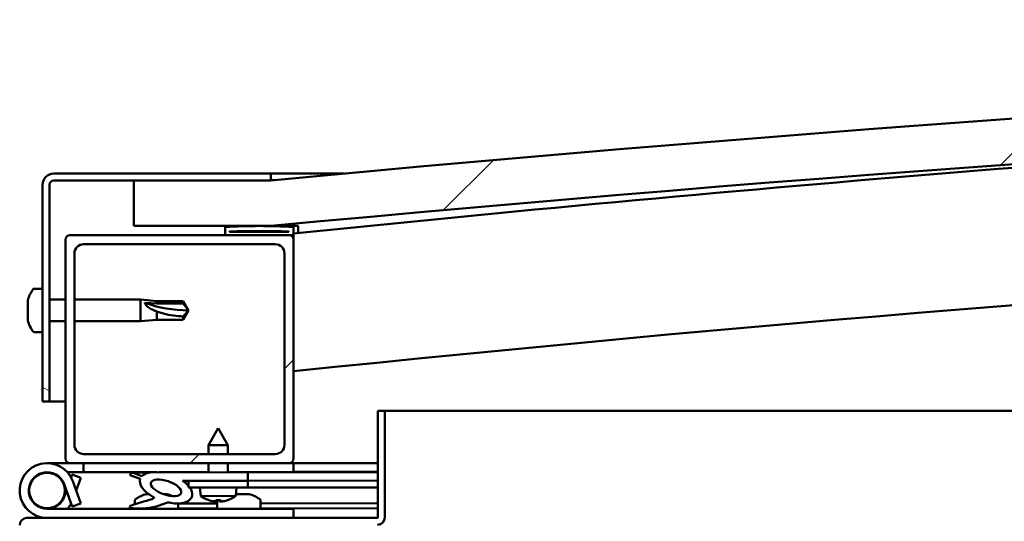
# Model space of a CAD drawing. Units: millimetres. Extents: x -6502 to 24480, y 3036 to 8837.
# Drawn here: x -6220 to -6004, y 7500 to 7610 of the extents above; entities that cross this region are included whole.
import ezdxf

# ---------------------------------------------------------------- set-up
doc = ezdxf.new("R2010")
doc.units = ezdxf.units.MM
doc.header["$LTSCALE"] = 25
doc.layers.add('Hatch (ISO)', color=7, linetype='Continuous', lineweight=18)
doc.layers.add('Visible (ISO)', color=7, linetype='Continuous', lineweight=50)
pattern_1 = [(135.00021045915, (0, 0), (-56.12639459178696, -56.12680692082017), [])]
pattern_2 = [(45, (0, 0), (-56.12660075668222, 56.12660075668222), [])]

msp = doc.modelspace()

# ---------------------------------------------------------------- hatches: boundary and pattern name
at = {"layer": 'Hatch (ISO)'}
h = msp.add_hatch(dxfattribs=at)
h.set_pattern_fill('ANSI31', color=256, scale=635, style=0)
h.set_pattern_definition(pattern_2)
edge = h.paths.add_edge_path()
edge.add_line((-4764.68632837985, 7564.547314205131), (-4734.68632837985, 7564.547314205127))
edge.add_line((-4734.68632837985, 7564.547314205127), (-4734.686328379858, 7574.547314205127))
edge.add_line((-4734.686328379858, 7574.547314205128), (-4764.686328379858, 7574.547314205136))
edge.add_ellipse((-5464.686328380558, 166.8048899626591), major_axis=(700.0000000007001, 7407.742424242474), ratio=1, start_angle=5.471376053832069e-15, end_angle=10.79635361346864)
edge.add_line((-6164.686328379857, 7574.547314205263), (-6194.686328379859, 7574.547314205176))
edge.add_line((-6194.686328379858, 7574.547314205176), (-6194.686328379855, 7564.547314205266))
edge.add_line((-6194.686328379855, 7564.547314205265), (-6164.686328379859, 7564.547314205263))
edge.add_ellipse((-5464.686328380564, 156.8048899627925), major_axis=(-699.9999999992946, 7407.742424242467), ratio=1, start_angle=349.2036463865311, end_angle=360, ccw=False)
h = msp.add_hatch(dxfattribs=at)
h.set_pattern_fill('ANSI31', color=256, scale=635, angle=105.00024553567, style=0)
h.set_pattern_definition([(150.00024553567, (0, 0), (-39.68720541755146, -68.74093650180419), [])])
edge = h.paths.add_edge_path()
edge.add_line((-6164.686328380275, 7576.047314205479), (-6212.186328380275, 7576.047314205482))
edge.add_ellipse((-6212.186328380274, 7573.547314205482), major_axis=(1.501576640805523e-13, 2.499999999999999), ratio=1, start_angle=3.441360165343525e-12, end_angle=90.00000000000018)
edge.add_line((-6214.686328380274, 7573.547314205482), (-6214.686328380277, 7526.047314205482))
edge.add_line((-6214.686328380277, 7526.047314205482), (-6213.186328380277, 7526.047314205482))
edge.add_line((-6213.186328380277, 7526.047314205482), (-6213.186328380274, 7573.547314205482))
edge.add_ellipse((-6212.186328380274, 7573.547314205482), major_axis=(-0.9999999999999998, 5.76205749780456e-14), ratio=1, start_angle=270.0000000000033, end_angle=359.99999999999926, ccw=False)
edge.add_line((-6212.186328380274, 7574.547314205481), (-6194.686328379858, 7574.547314205479))
edge.add_line((-6194.686328379858, 7574.54731420548), (-6164.686328380274, 7574.547314205478))
edge.add_line((-6164.686328380275, 7574.547314205479), (-6164.686328380275, 7576.047314205479))
h = msp.add_hatch(dxfattribs=at)
h.set_pattern_fill('ANSI31', color=256, scale=635, angle=90.00021045915, style=0)
h.set_pattern_definition(pattern_1)
edge = h.paths.add_edge_path()
edge.add_line((-4769.586328380326, 7562.547314205412), (-4768.686328380074, 7562.547314205412))
edge.add_line((-4768.686328380074, 7562.547314205412), (-4754.786328380326, 7562.547314205412))
edge.add_ellipse((-4754.786328380326, 7562.647314205411), major_axis=(-5.506706202133242e-15, -0.0999999999998632), ratio=1, start_angle=0, end_angle=90.00000000008457)
edge.add_line((-4754.686328380327, 7562.647314205411), (-4754.686328380327, 7564.252477008847))
edge.add_ellipse((-4754.786328380325, 7564.252477008848), major_axis=(0.09999999999990906, -2.378153229896153e-13), ratio=1, start_angle=0, end_angle=86.9835755351215)
edge.add_ellipse((-4762.186328380334, 7423.822314205408), major_axis=(7.40526222223003, 140.5300242525447), ratio=1, start_angle=0, end_angle=6.032848930038763)
edge.add_ellipse((-4769.586328380326, 7564.252477008849), major_axis=(-0.005262222222194356, 0.0998614491044409), ratio=1, start_angle=1.205557446461932e-10, end_angle=86.98357553511184)
edge.add_line((-4769.686328380327, 7564.252477008848), (-4769.686328380327, 7562.647314205412))
edge.add_ellipse((-4769.586328380326, 7562.647314205412), major_axis=(-0.09999999999990906, 1.422362227997226e-13), ratio=1, start_angle=1.222064525259097e-10, end_angle=90.00000000040718)
edge = h.paths.add_edge_path(flags=0)
edge.add_line((-4768.686328380326, 7563.232902644492), (-4768.686328380326, 7563.332902644493))
edge.add_ellipse((-4762.186328380338, 7352.132902644486), major_axis=(-6.499999999988424, 211.2000000000068), ratio=1, start_angle=356.47438401367145, end_angle=360, ccw=False)
edge.add_line((-4755.686328380326, 7563.332902644493), (-4755.686328380327, 7563.232902644492))
edge.add_line((-4755.686328380327, 7563.232902644491), (-4768.686328380326, 7563.232902644492))
edge = h.paths.add_edge_path()
edge.add_ellipse((-6167.186328380334, 7423.822314205482), major_axis=(7.405262222230023, 140.5300242525474), ratio=1, start_angle=2.486132634293644e-14, end_angle=6.032848930038575)
edge.add_ellipse((-6174.586328380327, 7564.252477008927), major_axis=(-0.005262222222220719, 0.09986144910467595), ratio=1, start_angle=0, end_angle=86.98357553498171)
edge.add_line((-6174.686328380327, 7564.252477008927), (-6174.686328380327, 7562.64731420549))
edge.add_ellipse((-6174.586328380327, 7562.647314205489), major_axis=(-0.1, 5.506706202140776e-15), ratio=1, start_angle=0, end_angle=90.00000000000315)
edge.add_line((-6174.586328380327, 7562.547314205489), (-6160.686328380316, 7562.547314205488))
edge.add_line((-6160.686328380316, 7562.547314205489), (-6159.786328380327, 7562.547314205489))
edge.add_ellipse((-6159.786328380328, 7562.647314205487), major_axis=(-7.727152251391171e-15, -0.100000000000001), ratio=1, start_angle=1.672717318075293e-10, end_angle=90.00000000000443)
edge.add_line((-6159.686328380328, 7562.647314205487), (-6159.686328380327, 7564.252477008925))
edge.add_ellipse((-6159.786328380327, 7564.252477008925), major_axis=(0.1000000000000112, 1.432187701766612e-15), ratio=1, start_angle=8.060161673772249e-11, end_angle=86.98357553482903)
edge = h.paths.add_edge_path(flags=0)
edge.add_ellipse((-6167.186328380339, 7352.132902644557), major_axis=(-6.499999999988478, 211.2000000000123), ratio=1, start_angle=356.4743840136714, end_angle=360)
edge.add_line((-6173.686328380328, 7563.33290264457), (-6173.686328380328, 7563.23290264457))
edge.add_line((-6173.686328380328, 7563.23290264457), (-6160.686328380328, 7563.23290264457))
edge.add_line((-6160.686328380327, 7563.23290264457), (-6160.686328380327, 7563.332902644569))
h = msp.add_hatch(dxfattribs=at)
h.set_pattern_fill('ANSI31', color=256, scale=635, style=0)
h.set_pattern_definition(pattern_2)
edge = h.paths.add_edge_path()
edge.add_line((-6160.686328380315, 7562.547314205484), (-6174.586328380326, 7562.547314205485))
edge.add_line((-6174.586328380327, 7562.547314205486), (-6208.686328380316, 7562.547314205487))
edge.add_ellipse((-6208.686328380315, 7561.547314205486), major_axis=(3.59712259978559e-14, 1.000000000000023), ratio=1, start_angle=0, end_angle=89.99999999998981)
edge.add_line((-6209.686328380315, 7561.547314205486), (-6209.686328380318, 7513.547314205487))
edge.add_ellipse((-6208.686328380318, 7513.547314205487), major_axis=(-0.9999999999999883, 6.26165785888581e-14), ratio=1, start_angle=0, end_angle=90.00000000000357)
edge.add_line((-6208.686328380318, 7512.547314205487), (-6160.686328380318, 7512.547314205484))
edge.add_ellipse((-6160.686328380318, 7513.547314205484), major_axis=(-5.817568649035863e-14, -1.000000000000008), ratio=1, start_angle=0, end_angle=89.9999999999993)
edge.add_line((-6159.686328380318, 7513.547314205484), (-6159.686328380316, 7561.547314205483))
edge.add_ellipse((-6160.686328380315, 7561.547314205484), major_axis=(0.9999999999999927, -6.261657858885837e-14), ratio=1, start_angle=0, end_angle=90.00000000000357)
edge = h.paths.add_edge_path(flags=0)
edge.add_line((-6163.686328380318, 7514.547314205484), (-6205.686328380318, 7514.547314205486))
edge.add_ellipse((-6205.686328380318, 7516.547314205487), major_axis=(-1.074695887837153e-13, -2.000000000000003), ratio=1, start_angle=269.99999999999693, end_angle=359.99999999999494, ccw=False)
edge.add_line((-6207.686328380318, 7516.547314205487), (-6207.686328380316, 7558.547314205487))
edge.add_ellipse((-6205.686328380315, 7558.547314205486), major_axis=(-2.000000000000012, 1.164623952831796e-13), ratio=1, start_angle=270.00000000000335, end_angle=359.99999999998505, ccw=False)
edge.add_line((-6205.686328380315, 7560.547314205486), (-6163.686328380315, 7560.547314205484))
edge.add_ellipse((-6163.686328380315, 7558.547314205484), major_axis=(1.074695887837153e-13, 2.000000000000002), ratio=1, start_angle=269.99999999999693, end_angle=359.99999999999494, ccw=False)
edge.add_line((-6161.686328380316, 7558.547314205483), (-6161.686328380318, 7516.547314205483))
edge.add_ellipse((-6163.686328380318, 7516.547314205485), major_axis=(2.000000000000003, -1.130207039068411e-13), ratio=1, start_angle=270.00000000000324, end_angle=359.99999999998494, ccw=False)
h = msp.add_hatch(dxfattribs=at)
h.set_pattern_fill('ANSI31', color=256, scale=635, angle=14.999977780745, style=0)
h.set_pattern_definition([(59.99997778074501, (0, 0), (-68.7407510346056, 39.6875266576083), [])])
edge = h.paths.add_edge_path()
edge.add_ellipse((-6187.614625412967, 7507.151130472233), major_axis=(5.67472790142678, -1.948708096347034), ratio=0.5, start_angle=112.6781694935796, end_angle=166.1678722256223)
edge.add_line((-6192.891841734996, 7509.721677972768), (-6194.944502359725, 7510.51201435378))
edge.add_spline(control_points=[(-6194.944502359725, 7510.512014353781), (-6195.028543043217, 7510.475742914403), (-6195.115865181258, 7510.43328262963), (-6195.258131987415, 7510.346042909302), (-6195.324862025432, 7510.297671515662), (-6195.402106136722, 7510.212321120959), (-6195.425721278002, 7510.179242334199), (-6195.453588640687, 7510.115118437196), (-6195.460824903152, 7510.086148824811), (-6195.463275166558, 7510.02365275548), (-6195.457531042675, 7509.992293279702), (-6195.429768601908, 7509.917401247795), (-6195.401906809886, 7509.876645285588), (-6195.370645812658, 7509.840882024306)], knot_values=[-0.09507755449950923, -0.09507755449950923, -0.09507755449950923, -0.09507755449950923, -0.0675067982582565, -0.0675067982582565, -0.04488373230654268, -0.04488373230654268, -0.03299032091225088, -0.03299032091225088, -0.0239333969155144, -0.0239333969155144, -0.01425003412169099, -0.01425003412169099, 0, 0, 0, 0], degree=3, periodic=0)
edge.add_line((-6195.370645812658, 7509.840882024306), (-6193.281071362871, 7509.123319751902))
edge.add_ellipse((-6187.614625412967, 7507.151130472233), major_axis=(5.674727901426752, -1.948708096347024), ratio=0.5000000000021434, start_angle=179.5244763926245, end_angle=249.2058033567849)
edge.add_spline(control_points=[(-6190.54010969405, 7505.190403050375), (-6190.484655791352, 7505.174091246798), (-6190.422610295192, 7505.152892287048), (-6190.342881400936, 7505.113087496353), (-6190.313157493847, 7505.095477772628), (-6190.278922220861, 7505.063916741033), (-6190.268484460493, 7505.051904432102), (-6190.255644127503, 7505.02857198418), (-6190.25190930807, 7505.018130417125), (-6190.248850064043, 7504.995626665894), (-6190.249762394743, 7504.984334636576), (-6190.256874469501, 7504.957544736502), (-6190.264898181317, 7504.942905987737), (-6190.291173399336, 7504.906472883085), (-6190.314523262885, 7504.8852107555), (-6190.483492844558, 7504.752860036096), (-6190.803557839516, 7504.627612335468), (-6191.993295584401, 7504.247479438385), (-6193.068226209244, 7503.981325563328), (-6194.489717819568, 7503.556222403225), (-6194.956962629461, 7503.398810061686), (-6195.343948472187, 7503.203753528941), (-6195.433382993986, 7503.151922512851), (-6195.522357082717, 7503.075656433052), (-6195.547420229474, 7503.05048256289), (-6195.574702159978, 7503.008395816103), (-6195.582602888549, 7502.99234938716), (-6195.590214710904, 7502.962226261774), (-6195.591279196859, 7502.948879597659), (-6195.587740149565, 7502.920892489364), (-6195.582812721682, 7502.907293003735), (-6195.564753695208, 7502.875714869384), (-6195.549125834293, 7502.859378089647), (-6195.500035426443, 7502.818829526687), (-6195.458383951235, 7502.797281602195), (-6195.261398659034, 7502.712499410537), (-6195.022833130472, 7502.671515300877), (-6193.80611774423, 7502.513307821089), (-6191.713859615616, 7502.551943919452), (-6188.769761203899, 7503.330543683179), (-6188.185979508756, 7503.63204245669), (-6187.555820898834, 7503.859522758362), (-6187.393393470916, 7503.903520656742), (-6187.031008383922, 7503.929331390352), (-6186.831240479703, 7503.90116234359), (-6186.584589596317, 7503.817661377985)], knot_values=[-1.196415892505732, -1.196415892505732, -1.196415892505732, -1.196415892505732, -1.168441701259485, -1.168441701259485, -1.153510755165065, -1.153510755165065, -1.146117488858515, -1.146117488858515, -1.140754555680707, -1.140754555680707, -1.135240614418102, -1.135240614418102, -1.127479084162298, -1.127479084162298, -1.113703193050278, -1.113703193050278, -1.024170560328234, -1.024170560328234, -0.8579482810715391, -0.8579482810715391, -0.7639011368587275, -0.7639011368587275, -0.7361025065937925, -0.7361025065937925, -0.7254027410798659, -0.7254027410798659, -0.7196714777206428, -0.7196714777206428, -0.7152300035014093, -0.7152300035014093, -0.7104351511705161, -0.7104351511705161, -0.7033191305818878, -0.7033191305818878, -0.6895649658541352, -0.6895649658541352, -0.6327781244483196, -0.6327781244483196, -0.3159097934024018, -0.3159097934024018, -0.1465129651850421, -0.1465129651850421, -0.07812052392210934, -0.07812052392210934, 0, 0, 0, 0], degree=3, periodic=0)
edge.add_ellipse((-6187.614625412967, 7507.151130472233), major_axis=(5.674727901582667, -1.948708096400565), ratio=0.4999999999844362, start_angle=290.0481184309134, end_angle=394.9745527425625)
edge.add_ellipse((-6187.614625412967, 7507.151130472233), major_axis=(5.674727901582667, -1.948708096400565), ratio=0.4999999999844362, start_angle=34.97455274256255, end_angle=40.79812010279979)
edge.add_ellipse((-6187.614625412967, 7507.151130472233), major_axis=(5.674727901582667, -1.948708096400565), ratio=0.4999999999844362, start_angle=40.79812010279979, end_angle=60.82422066879312)
edge.add_line((-6183.997512848098, 7508.678536154564), (-6182.683731909752, 7508.680372244232))
edge.add_line((-6182.683731909751, 7508.680372244232), (-6169.68374460521, 7508.698540526087))
edge.add_line((-6169.68374460521, 7508.698540526087), (-6169.686328380139, 7510.547314205483))
edge.add_line((-6169.686328380139, 7510.547314205483), (-6188.903520450573, 7510.520456997564))
edge = h.paths.add_edge_path(flags=0)
edge.add_ellipse((-6187.614625412967, 7507.151130472233), major_axis=(-3.310257942498957, 1.13674638953577), ratio=0.4285714285714286, start_angle=0, end_angle=360)
h = msp.add_hatch(dxfattribs=at)
h.set_pattern_fill('ANSI31', color=256, scale=635, angle=90.00021045915, style=0)
h.set_pattern_definition(pattern_1)
h.paths.add_polyline_path([(-6182.683731909749, 7508.68037224423), (-6182.682123981203, 7507.529847893743), (-6182.681635569536, 7507.180373709112), (-6182.40620330719, 7507.180758642639), (-6169.681648265176, 7507.198541990967), (-6169.683744605389, 7508.698540526085)])

# ---------------------------------------------------------------- linework, layer by layer
at = {"layer": 'Visible (ISO)'}
for p, q in [((-6164.686328380269, 7576.04731420548), (-6212.186328380274, 7576.047314205482)), ((-6212.186328380274, 7574.547314205481), (-6164.686328380269, 7574.547314205479)), ((-6164.686328380322, 7574.547314205464), (-6194.686328380328, 7574.547314205376)), ((-6194.686328380329, 7574.547314205375), (-6194.686328380324, 7564.547314205464)), ((-6164.686328380247, 7576.047314205477), (-6148.626766375578, 7576.047314205476)), ((-6164.686328380269, 7574.547314205479), (-6164.686328380269, 7576.047314205479)), ((-6214.686328380274, 7573.547314205481), (-6214.686328380277, 7526.047314205476)), ((-6213.186328380278, 7526.047314205476), (-6213.186328380274, 7573.547314205482)), ((-6194.686328380323, 7564.547314205464), (-6164.686328380323, 7564.547314205462)), ((-6174.686328380319, 7564.252477008927), (-6174.686328380319, 7562.647314205488)), ((-6159.686328380316, 7562.647314205487), (-6159.686328380316, 7564.252477008925)), ((-6158.686328380289, 7564.352338458047), (-6158.686328380289, 7564.547245932146)), ((-6158.686328380289, 7564.252477008942), (-6158.686328380289, 7564.352338458047)), ((-6158.686328380289, 7564.252477008941), (-6158.686328380289, 7562.971899452824)), ((-6209.686328380323, 7561.547314205492), (-6209.686328380326, 7513.547314205487)), ((-6160.686328380314, 7562.547314205491), (-6208.686328380322, 7562.547314205493)), ((-6174.586328380318, 7562.54731420549), (-6159.786328380315, 7562.547314205488)), ((-6173.686328380319, 7563.23290264457), (-6173.686328380318, 7563.332902644571)), ((-6160.686328380316, 7563.23290264457), (-6173.686328380319, 7563.23290264457)), ((-6160.686328380315, 7563.33290264457), (-6160.686328380315, 7563.23290264457)), ((-6159.68632838068, 7562.547314205504), (-6159.786328380511, 7562.547314205504)), ((-6159.6863283803, 7562.647314205591), (-6159.6863283803, 7561.547314205588)), ((-6159.686328380318, 7513.547314205484), (-6159.686328380315, 7561.547314205489)), ((-6205.686328380322, 7560.547314205492), (-6163.686328380315, 7560.54731420549)), ((-6207.686328380325, 7516.547314205487), (-6207.686328380323, 7558.547314205492)), ((-6161.686328380315, 7558.547314205489), (-6161.686328380318, 7516.547314205486)), ((-6216.5717447044, 7550.79731420538), (-6214.686328380273, 7550.79731420538)), ((-6213.186328380273, 7548.44731420538), (-6209.686328380314, 7548.44731420538)), ((-6207.686328380314, 7548.44731420538), (-6193.186328380275, 7548.44731420538)), ((-6193.186328380275, 7543.64731420538), (-6193.186328380275, 7548.447314205379)), ((-6189.616328380275, 7548.097314205379), (-6193.186328380275, 7548.447314205379)), ((-6217.926126144846, 7547.773980701843), (-6217.926126144846, 7548.253444378332)), ((-6217.926126144846, 7547.773980700525), (-6217.926126144846, 7547.719770071446)), ((-6217.926126144846, 7547.595780204652), (-6217.926126144846, 7547.719770071446)), ((-6217.926126144846, 7547.475882344936), (-6217.926126144846, 7547.595780204652)), ((-6217.926126144846, 7547.595780204652), (-6217.915481735095, 7547.595780204651)), ((-6217.926126144846, 7545.7214355875), (-6217.926126144846, 7547.475882360491)), ((-6192.2598830919, 7547.706463589592), (-6189.616328380275, 7547.520247444063)), ((-6189.616328380275, 7547.520247444063), (-6189.616328380275, 7548.097314205379)), ((-6189.616328380275, 7548.097314205379), (-6183.869896432114, 7548.097314205379)), ((-6189.616328380275, 7547.520247444063), (-6183.869896432115, 7547.520247444062)), ((-6183.869896432115, 7547.520247444062), (-6183.869896432115, 7548.097314205378)), ((-6182.686328380275, 7546.047314205379), (-6183.869896432114, 7548.097314205378)), ((-6183.869896432114, 7547.520247444062), (-6182.686328380275, 7546.047314205379)), ((-6217.926126144846, 7545.305695641568), (-6217.926126144846, 7545.72143558775)), ((-6217.926126144846, 7543.994769091039), (-6217.926126144846, 7545.305695633491)), ((-6189.616328380275, 7543.99731420538), (-6189.616328380275, 7545.80723137614)), ((-6182.686328380275, 7546.047314205379), (-6183.869896432114, 7543.99731420538)), ((-6183.869896432115, 7543.99731420538), (-6183.869896432115, 7544.72037262349)), ((-6217.926126144846, 7543.994769092607), (-6217.926126144846, 7543.877127502013)), ((-6217.926126144846, 7543.841184032429), (-6217.926126144846, 7543.877127478381)), ((-6213.186328380274, 7543.647314205381), (-6209.686328380314, 7543.64731420538)), ((-6207.686328380314, 7543.64731420538), (-6193.186328380275, 7543.64731420538)), ((-6189.616328380275, 7543.99731420538), (-6193.186328380275, 7543.647314205379)), ((-6189.616328380276, 7543.99731420538), (-6183.869896432115, 7543.99731420538)), ((-6216.571744704401, 7541.297314205381), (-6214.686328380274, 7541.297314205381)), ((-6214.686328380277, 7526.047314205476), (-6213.186328380277, 7526.047314205476)), ((-6209.686328380459, 7526.047314205473), (-6213.186328380254, 7526.047314205473)), ((-6141.186328380323, 7524.047314205479), (-6141.186328380325, 7500.647314205478)), ((-6139.686328380324, 7524.047314205478), (-6141.186328380323, 7524.047314205478)), ((-6139.68632838029, 7524.047314205491), (-5572.990934509048, 7524.047314205455)), ((-6139.686328380325, 7500.647314205478), (-6139.686328380324, 7524.047314205478)), ((-6176.199810199209, 7520.189445154399), (-6178.294637175847, 7516.486513891475)), ((-6176.199810199209, 7520.189445154399), (-6174.094641277516, 7516.492383644073)), ((-6174.094641277515, 7516.492383644073), (-6178.294637175847, 7516.486513891475)), ((-6178.291927025011, 7514.54731420549), (-6178.294637175847, 7516.486513891475)), ((-6174.091922923339, 7514.547314205489), (-6174.094641277516, 7516.492383644074)), ((-6163.686328380318, 7514.547314205485), (-6205.686328380326, 7514.547314205487)), ((-6213.686328380316, 7512.547314205493), (-6208.686328380305, 7512.547314205493)), ((-6208.686328380326, 7512.547314205487), (-6160.686328380318, 7512.547314205484)), ((-6205.689873664587, 7512.547314205492), (-6205.689873664587, 7510.547314205491)), ((-6178.286319981665, 7510.535295188261), (-6178.289131901996, 7512.54731420549)), ((-6174.086324083333, 7510.54116494086), (-6174.089127800324, 7512.547314205489)), ((-6160.6863283803, 7512.547314205487), (-6159.68632838031, 7512.547314205487)), ((-6159.68632838031, 7512.547314205487), (-6159.68632838031, 7510.547314205486)), ((-6141.186328380527, 7512.5473142055), (-6159.686328380511, 7512.547314205501)), ((-6205.689873664586, 7510.547314205492), (-6209.214192425323, 7510.547314205493)), ((-6208.397997316873, 7509.381666788248), (-6208.155721470481, 7510.047314205492)), ((-6208.155721470481, 7510.047314205492), (-6206.276336228908, 7509.36327391884)), ((-6205.689873664587, 7510.547314205491), (-6190.843346574083, 7510.54731420549)), ((-6195.37064581284, 7509.840882024305), (-6193.281071363053, 7509.123319751901)), ((-6191.062450984463, 7510.517439759366), (-6194.944502359877, 7510.512014353794)), ((-6192.891841735177, 7509.721677972766), (-6194.944502359906, 7510.512014353778)), ((-6189.140631964656, 7510.54731420549), (-6178.286336778967, 7510.547314205489)), ((-6169.686328380318, 7510.547314205482), (-6188.903520450753, 7510.520456997562)), ((-6174.086332677293, 7510.547314205488), (-6159.68632838031, 7510.547314205487)), ((-6169.683744605388, 7508.698540526085), (-6169.686328380318, 7510.547314205483)), ((-6159.68632838045, 7510.63564371514), (-6141.186328380464, 7510.661498603028)), ((-6159.686328380451, 7510.561289820572), (-6141.186328380466, 7510.587144708461)), ((-6209.92755789717, 7507.915394778789), (-6208.155721470479, 7503.047314205486)), ((-6206.276336228907, 7503.731354492137), (-6208.048172655599, 7508.59943506544)), ((-6206.276336228909, 7509.36327391884), (-6207.301261745461, 7506.547314205486)), ((-6183.997512848277, 7508.678536154562), (-6169.683744605388, 7508.698540526085)), ((-6169.683744605389, 7508.698540526085), (-6182.683731909749, 7508.68037224423)), ((-6182.68373190975, 7508.680372244229), (-6182.681635569536, 7507.180373709111)), ((-6169.68374460536, 7508.6985405261), (-6141.186328380465, 7508.73836741808)), ((-6169.683744605152, 7508.698540526102), (-6141.18632838029, 7508.73836741808)), ((-6169.681648265176, 7507.198541990966), (-6169.683744605389, 7508.698540526084)), ((-6209.927557897173, 7505.17923363219), (-6209.429617290414, 7506.547314205486)), ((-6191.892458553266, 7505.787111970055), (-6191.695007060034, 7505.787111970055)), ((-6191.554030970387, 7505.787111970055), (-6191.695007038161, 7505.787111970055)), ((-6191.554030970387, 7505.787111970055), (-6191.480709030967, 7505.787111970055)), ((-6191.480709032338, 7505.787111970055), (-6191.461038051139, 7505.787111970055)), ((-6188.255940784364, 7505.787111970055), (-6187.891947759106, 7505.787111970055)), ((-6187.891947778646, 7505.787111970055), (-6187.818625803514, 7505.787111970055)), ((-6187.677649724033, 7505.787111970055), (-6187.818625803513, 7505.787111970055)), ((-6187.677649722497, 7505.787111970055), (-6187.480198207361, 7505.787111970055)), ((-6182.681635569536, 7507.180373709111), (-6169.681648265176, 7507.198541990967)), ((-6180.017595538568, 7505.338560141705), (-6180.181638011005, 7507.183867609469)), ((-6172.340529804037, 7505.349289313266), (-6180.017595538566, 7505.338560141705)), ((-6172.340529804037, 7505.349289313264), (-6172.181645823704, 7507.195048090611)), ((-6172.302841777158, 7505.787111970054), (-6171.900626438828, 7505.787111970054)), ((-6171.472030374523, 7505.787111970054), (-6169.891947759106, 7505.787111970054)), ((-6169.891947778646, 7505.787111970054), (-6169.818625803514, 7505.787111970054)), ((-6169.677649724033, 7505.787111970054), (-6169.818625803513, 7505.787111970054)), ((-6169.681648265117, 7507.198541990982), (-6141.18632838029, 7507.238365953198)), ((-6169.677649722498, 7505.787111970054), (-6169.480198207362, 7505.787111970054)), ((-6208.155721470479, 7503.047314205486), (-6206.276336228907, 7503.731354492138)), ((-6194.436328380315, 7504.432730529611), (-6194.436328380315, 7503.566330925691)), ((-6184.936328380456, 7503.709391827077), (-6176.436328380454, 7503.721271099891)), ((-6184.936328380315, 7503.713685028598), (-6184.936328380314, 7502.547314205483)), ((-6178.318272363507, 7504.46160523735), (-6178.300775506556, 7504.461629690284)), ((-6176.887211521859, 7504.15498210776), (-6176.885503466357, 7504.174824626981)), ((-6176.65004733976, 7504.46393668443), (-6175.705620172647, 7504.465256579484)), ((-6176.480636482459, 7504.173894679118), (-6176.455646112291, 7504.464208372102)), ((-6176.436328380315, 7504.43273052961), (-6176.436328380315, 7502.547314205484)), ((-6175.874219666668, 7504.174742183918), (-6175.900021400115, 7504.464984891812)), ((-6175.467593352632, 7504.156966111468), (-6175.469356863635, 7504.176803778962)), ((-6174.05489200585, 7504.467563573629), (-6174.0373951489, 7504.467588026563)), ((-6166.936328380315, 7504.432730529609), (-6166.936328380316, 7502.547314205483)), ((-6166.936328380454, 7503.734547934211), (-6141.186328380465, 7503.770535143029)), ((-6159.686328380315, 7502.547314205483), (-6213.686328380314, 7502.547314205485)), ((-6194.436328380315, 7502.608202440174), (-6194.436328380315, 7502.547314205485)), ((-6184.936328380456, 7502.594140590197), (-6176.436328380454, 7502.60601986301)), ((-6166.936328380453, 7502.619296697331), (-6141.186328380465, 7502.655283906149)), ((-6159.686328380315, 7500.547314205483), (-6159.686328380315, 7502.547314205483)), ((-6141.286328380324, 7500.547314205479), (-6218.086328380325, 7500.547314205483))]:
    msp.add_line(p, q, dxfattribs=at)
msp.add_circle((-6213.686328380318, 7506.547314205492), 3.900000000000516, dxfattribs=at)
for centre, radius, start, end in [((-5464.686328380592, 166.8048899615879), 7440.742424243786, 84.60182319326533, 95.39817680673384), ((-5464.686328380599, 156.8048899617205), 7440.742424243708, 84.60182319326488, 95.39817680673362), ((-5464.686328380555, 842.0273133220171), 6756.680555557361, 93.50010083566265, 95.90395277565435), ((-6212.186328380274, 7573.547314205482), 2.500000000000299, 90, 180), ((-6212.186328380274, 7573.547314205482), 1.00000000000012, 90, 180), ((-5464.68632838059, 842.027313322105), 6726.680555557266, 90.93854351082102, 95.93037775292127), ((-6174.586328380318, 7564.252477008926), 0.1000000000000258, 93.01642446513164, 180), ((-6167.186328380326, 7423.822314205469), 140.725000000029, 86.98357553497563, 93.01642446501464), ((-6159.786328380315, 7564.252477008925), 0.1000000000000279, 0, 86.98357553486836), ((-6208.686328380322, 7561.547314205492), 1.000000000000189, 90, 180), ((-6174.586328380318, 7562.647314205488), 0.1000000000000167, 180, 270), ((-6167.18632838033, 7352.132902644538), 211.3000000000472, 88.23719200683168, 91.7628079931604), ((-6160.686328380314, 7561.547314205489), 1.000000000000158, 0, 90), ((-6159.786328380315, 7562.647314205488), 0.1000000000000178, 270, 0), ((-6205.686328380322, 7558.547314205492), 2.000000000000343, 90, 180), ((-6163.686328380315, 7558.547314205489), 2.000000000000334, 0, 90), ((-6210.236328380275, 7546.047314205381), 7.999999999999355, 144.3146652873393, 163.9923158558717), ((-6216.5717447044, 7550.597314205381), 0.2000000000000334, 90, 144.3146652872373), ((-6210.236328380275, 7546.047314205381), 7.999999999999374, 196.0076841441283, 215.6853347126519), ((-6216.571744704401, 7541.497314205381), 0.2000000000000335, 215.6853347127627, 270), ((-6205.686328380325, 7516.547314205487), 2.000000000000335, 180, 270), ((-6163.686328380318, 7516.547314205486), 2.000000000000334, 270, 0), ((-6213.686328380314, 7506.547314205486), 5.999999999999981, 20.00000000000074, 270), ((-6208.686328380326, 7513.547314205487), 1.000000000000154, 180, 270), ((-6160.686328380318, 7513.547314205484), 1.000000000000173, 270, 0), ((-6213.686328380314, 7506.547314205486), 3.999999999999988, 20.00000000000472, 270), ((-6189.686328380314, 7498.097314205485), 7.999999999999598, 106.0076841441205, 125.6853347126482), ((-6189.686328380314, 7498.097314205485), 7.99999999999961, 65.00305429701356, 73.99231585587168), ((-6176.186393621841, 7510.589454529641), 6.499999999999974, 233.8844459968188, 250.1985470734207), ((-6176.186393621841, 7510.589454529641), 6.499999999999912, 289.9616015742969, 306.2757026508906), ((-6171.686328380314, 7498.097314205485), 7.99999999999961, 54.31466528734814, 73.99231585587168), ((-6213.686328380316, 7506.547314205493), 4.000000000000503, 269.9999999999745, 339.9999999999953), ((-6213.686328380316, 7506.547314205493), 6.000000000000724, 318.1896851041544, 331.8103148957301), ((-6194.236328380314, 7504.432730529611), 0.2000000000000396, 125.6853347127628, 180), ((-6178.318560260896, 7504.667605036174), 0.2060000000000004, 250.198547073418, 270.0800743238834), ((-6176.236328380314, 7504.43273052961), 0.2000000000000396, 170.9357663151669, 180), ((-6174.037683046288, 7504.673587825388), 0.2059999999999994, 270.080074323636, 289.9616015742459), ((-6167.136328380314, 7504.432730529609), 0.2000000000000394, 0, 54.31466528744392), ((-6218.086328380326, 7498.947314205482), 1.599999999999998, 90, 180), ((-6141.286328380325, 7500.647314205477), 0.09999999999999758, 270, 0), ((-6141.286328380325, 7500.647314205477), 1.599999999999992, 270, 0)]:
    msp.add_arc(centre, radius, start, end, dxfattribs=at)
for centre, major_axis, ratio, start_param, end_param in [((-6182.686328380275, 7561.135898601647), (20.9999999999993, 2.775557561562891e-14), 0.7185040188699331, 4.239024300871937, 4.712388980384646), ((-6187.614625413148, 7507.151130472233), (5.674727901427515, -1.948708096346798), 0.4999999999998986, 1.966605052783434, 2.900176481371), ((-6187.614625413148, 7507.151130472233), (5.67472790142749, -1.948708096346789), 0.5000000000020419, 3.133293200970314, 4.349461783653758), ((-6187.614625413148, 7507.151130472233), (5.674727901583403, -1.94870809640033), 0.4999999999843347, 5.062294655834075, 7.34476822280975), ((-6176.267009125871, 7510.55033904214), (-2.83075893146519, 5.834084467102089), 0.9797490376073666, 2.351623805278496, 2.52977083711164), ((-6177.892542307441, 7509.04767785203), (3.83813745000999, -4.247329240722601), 0.664926395863356, 5.510895606116089, 5.582432966909382), ((-6174.137081174712, 7509.052926339951), (-3.434110623660102, -4.580173467100437), 0.5548629453155671, 0.1628036399614459, 0.2343409961113938), ((-6177.148262606031, 7503.829769664003), (-0.2243135898042987, -0.4521883728341998), 0.2995380947640906, 2.511352102561737, 2.574157452544373), ((-6175.747895221222, 7510.551064535753), (-0.5655534210847848, -6.459867415454562), 0.180265636807535, 5.951633251868097, 6.129780283701806), ((-6176.624783004984, 7510.549839031139), (0.5836073006559193, -6.458261392663895), 0.1802656368074798, 0.153405023477764, 0.3315520553109449), ((-6174.475942153991, 7509.05245276089), (3.826250672381186, 4.258040694540956), 0.6649263958632863, 3.842344998499891, 3.913882354653154), ((-6175.205634281206, 7503.832484606573), (-0.225576633216569, 0.451559623575902), 0.2995380947640672, 0.5674352010415671, 0.6302406370102114), ((-6178.231403286719, 7509.047204272967), (3.446899332090701, -4.570556832452954), 0.5548629453155509, 6.048844306366224, 6.120381667218544), ((-6176.105669100334, 7510.550564524749), (-2.814440921618792, -5.841973981118774), 0.9797490376073541, 0.6118218164781917, 0.7899688483113563)]:
    msp.add_ellipse(centre, major_axis=major_axis, ratio=ratio, start_param=start_param, end_param=end_param, dxfattribs=at)
msp.add_ellipse((-6187.614625413148, 7507.151130472233), major_axis=(-3.310257942499387, 1.136746389535633), ratio=0.4285714285713417, dxfattribs=at)
for points, knots in [([(-6164.684589003633, 7574.549492757528), (-6164.661675308248, 7574.551200870747), (-6164.62275041043, 7574.554453293405), (-6164.458592581034, 7574.569159333891), (-6164.298914496807, 7574.584032580045), (-6164.066023225807, 7574.605900887106), (-6163.989639960757, 7574.613116187051), (-6163.930404144819, 7574.618706961106), (-6163.921708730947, 7574.619527709881), (-6163.906908886738, 7574.620924649586), (-6163.90069694622, 7574.621510989489), (-6163.893192549117, 7574.622219313302), (-6163.892003618651, 7574.622331533616), (-6163.889913588338, 7574.622528806094), (-6163.888493472698, 7574.622662846734), (-6163.88817213757, 7574.622693176594), (-6163.888143972668, 7574.622695834995), (-6163.888324656755, 7574.622678780762), (-6163.888380663632, 7574.622673494438), (-6163.8885041379, 7574.622661840065), (-6163.888551941516, 7574.622657328021), (-6163.888712043708, 7574.622642216444), (-6163.888842125765, 7574.622629938375), (-6163.889520541263, 7574.622565904684), (-6163.890138396818, 7574.622507587004), (-6163.909355885194, 7574.620693698851), (-6163.928159318844, 7574.618918820701), (-6163.946873855885, 7574.617152261702)], [0.2717078158387389, 0.2717078158387389, 0.2717078158387389, 0.2717078158387389, 0.4496086526492306, 0.4496086526492306, 0.7228016690157699, 0.7228016690157699, 0.927706769522812, 0.927706769522812, 0.9661015385937602, 0.9661015385937602, 0.9948973836707433, 0.9948973836707433, 1.000296604008453, 1.000296604008453, 1.004346024058035, 1.004346024058035, 1.004512967126944, 1.004512967126944, 1.004557349547413, 1.004557349547413, 1.004579417681725, 1.004579417681725, 1.004624048906247, 1.004624048906247, 1.004804143400865, 1.004804143400865, 1.010443462197612, 1.010443462197612, 1.010443462197612, 1.010443462197612]), ([(-6217.926126145328, 7547.773980700525), (-6217.920651061051, 7547.76074734202), (-6217.916620539703, 7547.738739502947), (-6217.91251714481, 7547.674932223747), (-6217.913210234449, 7547.630379050673), (-6217.918324675407, 7547.55070423745), (-6217.921636206869, 7547.514298623614), (-6217.926126151738, 7547.475882344935)], [0.1743870171131019, 0.1743870171131019, 0.1743870171131019, 0.1743870171131019, 0.1889679699106119, 0.1889679699106119, 0.2058632260685125, 0.2058632260685125, 0.2173785165667737, 0.2173785165667737, 0.2173785165667737, 0.2173785165667737]), ([(-6189.616328380275, 7545.80723137614), (-6189.874676932243, 7545.894660499011), (-6190.127830831926, 7545.991507352557), (-6190.706125341691, 7546.2453883502), (-6191.027130441425, 7546.410306896048), (-6191.604385084896, 7546.789187817763), (-6191.904534354568, 7547.031316142521), (-6192.132371606571, 7547.338996125129), (-6192.179466767321, 7547.415739893891), (-6192.243419377648, 7547.567131145147), (-6192.2598830919, 7547.64174141687), (-6192.2598830919, 7547.706463589592)], [0.9722953837341205, 0.9722953837341205, 0.9722953837341205, 0.9722953837341205, 1.054542974313117, 1.054542974313117, 1.16457037978678, 1.16457037978678, 1.262055374893299, 1.262055374893299, 1.289972003399553, 1.289972003399553, 1.317888631905806, 1.317888631905806, 1.317888631905806, 1.317888631905806]), ([(-6217.926126145328, 7545.72143558775), (-6217.920651061051, 7545.673855715046), (-6217.916620539703, 7545.621752791324), (-6217.91251714481, 7545.510969415346), (-6217.913210234449, 7545.452512697539), (-6217.918324675407, 7545.368565753207), (-6217.921636206869, 7545.33538877313), (-6217.926126151738, 7545.305695641567)], [0.1743870171131494, 0.1743870171131494, 0.1743870171131494, 0.1743870171131494, 0.1889679699106174, 0.1889679699106174, 0.2058632260685186, 0.2058632260685186, 0.217378516566744, 0.217378516566744, 0.217378516566744, 0.217378516566744]), ([(-6183.869896432115, 7544.72037262349), (-6184.203949937099, 7544.734754190858), (-6184.541066200863, 7544.75552832844), (-6185.621796710493, 7544.844864533388), (-6186.368503964383, 7544.940786165452), (-6187.823487163732, 7545.220956021441), (-6188.528555320761, 7545.403837483957), (-6189.337340677855, 7545.696037310033), (-6189.477833903426, 7545.750139770673), (-6189.616328380275, 7545.80723137614)], [1.029609543932334, 1.029609543932334, 1.029609543932334, 1.029609543932334, 1.126646810456763, 1.126646810456763, 1.339941461574002, 1.339941461574002, 1.553236112691241, 1.553236112691241, 1.598817055196266, 1.598817055196266, 1.598817055196266, 1.598817055196266]), ([(-6217.926126145329, 7543.994769092606), (-6217.920651061051, 7543.960422578405), (-6217.916620539703, 7543.930327493757), (-6217.91251714481, 7543.88335139698), (-6217.913210234449, 7543.869447852247), (-6217.918324675407, 7543.865175721137), (-6217.921636206869, 7543.868404354896), (-6217.926126151738, 7543.877127502013)], [0.1743870171131386, 0.1743870171131386, 0.1743870171131386, 0.1743870171131386, 0.1889679699106129, 0.1889679699106129, 0.2058632260685136, 0.2058632260685136, 0.2173785165667402, 0.2173785165667402, 0.2173785165667402, 0.2173785165667402]), ([(-6194.944502359906, 7510.512014353779), (-6195.0285430434, 7510.475742914401), (-6195.11586518144, 7510.43328262963), (-6195.258131987597, 7510.346042909301), (-6195.324862025614, 7510.297671515661), (-6195.402106136904, 7510.212321120958), (-6195.425721278184, 7510.179242334197), (-6195.453588640868, 7510.115118437194), (-6195.460824903334, 7510.086148824809), (-6195.46327516674, 7510.023652755479), (-6195.457531042857, 7509.9922932797), (-6195.429768602089, 7509.917401247793), (-6195.401906810068, 7509.876645285587), (-6195.37064581284, 7509.840882024305)], [-0.09507755449950923, -0.09507755449950923, -0.09507755449950923, -0.09507755449950923, -0.0675067982582565, -0.0675067982582565, -0.04488373230654268, -0.04488373230654268, -0.03299032091225088, -0.03299032091225088, -0.0239333969155144, -0.0239333969155144, -0.01425003412169099, -0.01425003412169099, 0, 0, 0, 0]), ([(-6191.480709030967, 7505.78711197054), (-6191.52256026072, 7505.781636885651), (-6191.562153856784, 7505.77760636399), (-6191.632224167947, 7505.773502969907), (-6191.660167807179, 7505.774196060129), (-6191.687275635524, 7505.779310501646), (-6191.693909564882, 7505.78262203277), (-6191.695007038162, 7505.787111976948)], [0.1743870152771252, 0.1743870152771252, 0.1743870152771252, 0.1743870152771252, 0.188967969873814, 0.188967969873814, 0.2058632260311898, 0.2058632260311898, 0.2173785147987443, 0.2173785147987443, 0.2173785147987443, 0.2173785147987443]), ([(-6187.677649724033, 7505.787111970539), (-6187.678988000866, 7505.78163688626), (-6187.688799438845, 7505.777606364913), (-6187.728551669789, 7505.773502970021), (-6187.761612874688, 7505.77419605966), (-6187.826516476473, 7505.779310500618), (-6187.857626907161, 7505.782622032079), (-6187.891947778646, 7505.787111976948)], [0.1743870171131386, 0.1743870171131386, 0.1743870171131386, 0.1743870171131386, 0.1889679699106129, 0.1889679699106129, 0.2058632260685136, 0.2058632260685136, 0.2173785165667402, 0.2173785165667402, 0.2173785165667402, 0.2173785165667402]), ([(-6171.472030374686, 7505.787111970538), (-6171.515219877487, 7505.781636886148), (-6171.56462490829, 7505.777606364742), (-6171.674447451168, 7505.773502969999), (-6171.735452297489, 7505.774196059745), (-6171.827463731758, 7505.779310500805), (-6171.86520809256, 7505.782622032205), (-6171.900626436493, 7505.787111976947)], [0.1743870167762011, 0.1743870167762011, 0.1743870167762011, 0.1743870167762011, 0.1889679699038589, 0.1889679699038589, 0.2058632260616632, 0.2058632260616632, 0.2173785162423367, 0.2173785162423367, 0.2173785162423367, 0.2173785162423367]), ([(-6169.677649724033, 7505.787111970538), (-6169.678988000866, 7505.78163688626), (-6169.688799438845, 7505.777606364913), (-6169.72855166979, 7505.77350297002), (-6169.761612874689, 7505.774196059659), (-6169.826516476473, 7505.779310500617), (-6169.857626907161, 7505.782622032079), (-6169.891947778646, 7505.787111976947)], [0.1743870171131386, 0.1743870171131386, 0.1743870171131386, 0.1743870171131386, 0.1889679699106129, 0.1889679699106129, 0.2058632260685136, 0.2058632260685136, 0.2173785165667402, 0.2173785165667402, 0.2173785165667402, 0.2173785165667402]), ([(-6190.540109694231, 7505.190403050374), (-6190.484655791533, 7505.174091246797), (-6190.422610295374, 7505.152892287048), (-6190.342881401117, 7505.113087496352), (-6190.313157494028, 7505.095477772627), (-6190.278922221043, 7505.063916741033), (-6190.268484460673, 7505.051904432101), (-6190.255644127684, 7505.028571984179), (-6190.251909308251, 7505.018130417124), (-6190.248850064225, 7504.995626665893), (-6190.249762394924, 7504.984334636575), (-6190.256874469682, 7504.957544736501), (-6190.264898181499, 7504.942905987736), (-6190.291173399518, 7504.906472883084), (-6190.314523263066, 7504.885210755499), (-6190.483492844739, 7504.752860036095), (-6190.803557839697, 7504.627612335468), (-6191.993295584583, 7504.247479438384), (-6193.068226209427, 7503.981325563328), (-6194.48971781975, 7503.556222403225), (-6194.956962629644, 7503.398810061685), (-6195.343948472369, 7503.203753528941), (-6195.433382994168, 7503.151922512851), (-6195.522357082899, 7503.075656433051), (-6195.547420229655, 7503.05048256289), (-6195.57470216016, 7503.008395816102), (-6195.58260288873, 7502.992349387159), (-6195.590214711086, 7502.962226261774), (-6195.591279197041, 7502.948879597659), (-6195.587740149747, 7502.920892489363), (-6195.582812721864, 7502.907293003734), (-6195.564753695389, 7502.875714869383), (-6195.549125834475, 7502.859378089646), (-6195.500035426624, 7502.818829526686), (-6195.458383951417, 7502.797281602194), (-6195.261398659216, 7502.712499410537), (-6195.022833130654, 7502.671515300876), (-6193.806117744411, 7502.513307821088), (-6191.713859615797, 7502.551943919452), (-6188.76976120408, 7503.330543683179), (-6188.185979508937, 7503.632042456689), (-6187.555820899015, 7503.859522758361), (-6187.393393471096, 7503.903520656741), (-6187.031008384103, 7503.929331390351), (-6186.831240479883, 7503.901162343589), (-6186.584589596498, 7503.817661377985)], [-1.196415892505732, -1.196415892505732, -1.196415892505732, -1.196415892505732, -1.168441701259485, -1.168441701259485, -1.153510755165065, -1.153510755165065, -1.146117488858515, -1.146117488858515, -1.140754555680707, -1.140754555680707, -1.135240614418102, -1.135240614418102, -1.127479084162298, -1.127479084162298, -1.113703193050278, -1.113703193050278, -1.024170560328234, -1.024170560328234, -0.8579482810715391, -0.8579482810715391, -0.7639011368587275, -0.7639011368587275, -0.7361025065937925, -0.7361025065937925, -0.7254027410798659, -0.7254027410798659, -0.7196714777206428, -0.7196714777206428, -0.7152300035014093, -0.7152300035014093, -0.7104351511705161, -0.7104351511705161, -0.7033191305818878, -0.7033191305818878, -0.6895649658541352, -0.6895649658541352, -0.6327781244483196, -0.6327781244483196, -0.3159097934024018, -0.3159097934024018, -0.1465129651850421, -0.1465129651850421, -0.07812052392210934, -0.07812052392210934, 0, 0, 0, 0]), ([(-6176.887218255653, 7504.155488244571), (-6176.887199409533, 7504.155316459974), (-6176.887197263869, 7504.155147743153), (-6176.887500411075, 7504.151626075224), (-6176.894983191444, 7504.14915391761), (-6176.924901735522, 7504.147096868438), (-6176.947339037763, 7504.147512034451), (-6176.999039220686, 7504.150666946002), (-6177.031772430262, 7504.153624486576), (-6177.103358808567, 7504.161886785389), (-6177.14220983845, 7504.167191540808), (-6177.196262493956, 7504.175507324633), (-6177.214526694926, 7504.178469054426), (-6177.232746504239, 7504.181591503783)], [0.02178159175751007, 0.02178159175751007, 0.02178159175751007, 0.02178159175751007, 0.02232446733228825, 0.02232446733228825, 0.03332397691609126, 0.03332397691609126, 0.04432348649989427, 0.04432348649989427, 0.05536275510151727, 0.05536275510151727, 0.06640202370314027, 0.06640202370314027, 0.07177151287649464, 0.07177151287649464, 0.07177151287649464, 0.07177151287649464]), ([(-6176.48474617867, 7504.182636880245), (-6176.478636143398, 7504.176392242338), (-6176.479229664543, 7504.170184992391), (-6176.496448349839, 7504.159787983126), (-6176.513078979096, 7504.155598068465), (-6176.555349914647, 7504.150069023187), (-6176.583591131564, 7504.148318695271), (-6176.648801576827, 7504.147724570093), (-6176.685771034561, 7504.148880789206), (-6176.740273417267, 7504.152263725371), (-6176.759934726904, 7504.15378040144), (-6176.779833168016, 7504.155638314777)], [0, 0, 0, 0, 0.01116715502455618, 0.01116715502455618, 0.02233431004911237, 0.02233431004911237, 0.03329353249850406, 0.03329353249850406, 0.04425275494789575, 0.04425275494789575, 0.04996652308456753, 0.04996652308456753, 0.04996652308456753, 0.04996652308456753]), ([(-6175.574973093585, 7504.157322187893), (-6175.577063008563, 7504.157121158883), (-6175.579146307886, 7504.156924236693), (-6175.617589483328, 7504.153353582259), (-6175.656442081719, 7504.150860820098), (-6175.728016536767, 7504.148772239392), (-6175.760737757112, 7504.149176484316), (-6175.812738724626, 7504.152324873912), (-6175.835413105652, 7504.155296472317), (-6175.865840608157, 7504.163616293192), (-6175.873598764108, 7504.168964502814), (-6175.874502225547, 7504.177354565906), (-6175.873201476841, 7504.18034363892), (-6175.870134421991, 7504.183495837978)], [0.02178240223310758, 0.02178240223310758, 0.02178240223310758, 0.02178240223310758, 0.02240782833819124, 0.02240782833819124, 0.03336566928589946, 0.03336566928589946, 0.04432351023360769, 0.04432351023360769, 0.05536277883523068, 0.05536277883523068, 0.06640204743685368, 0.06640204743685368, 0.071771536610208, 0.071771536610208, 0.071771536610208, 0.071771536610208]), ([(-6175.122134096422, 7504.184541214441), (-6175.158309392725, 7504.178237480181), (-6175.198245581651, 7504.171975246438), (-6175.274736255594, 7504.161495400922), (-6175.311289489184, 7504.157277643196), (-6175.37146764332, 7504.151723571479), (-6175.399248672404, 7504.149973886703), (-6175.441322062924, 7504.149412096982), (-6175.455614069086, 7504.150600009229), (-6175.465954291838, 7504.154044859773), (-6175.467789593054, 7504.155586442387), (-6175.467588039309, 7504.157472257967)], [0, 0, 0, 0, 0.0111671550245562, 0.0111671550245562, 0.0223343100491124, 0.0223343100491124, 0.03329353249850409, 0.03329353249850409, 0.04425275494789578, 0.04425275494789578, 0.04996746320399763, 0.04996746320399763, 0.04996746320399763, 0.04996746320399763])]:
    msp.add_open_spline(points, degree=3, knots=knots, dxfattribs=at)
for points in [[(-6158.686328380782, 7564.5469655601), (-6160.686328381717, 7564.547065278494), (-6162.686328381687, 7564.547179509505), (-6164.68632838058, 7564.547309844482)], [(-6182.686328380275, 7546.047314205376), (-6183.07013504841, 7545.584949666275), (-6183.46676049462, 7545.137631753358), (-6183.869896432115, 7544.72037262349)], [(-6176.650047339759, 7504.46393668443), (-6176.654097143859, 7504.463931024579), (-6176.658418462242, 7504.468322332324), (-6176.661702556718, 7504.476198456616)], [(-6175.693999274312, 7504.477550881474), (-6175.697261341265, 7504.469665608518), (-6175.701570368547, 7504.465262239336), (-6175.705620172646, 7504.465256579485)]]:
    msp.add_open_spline(points, degree=3, dxfattribs=at)

doc.saveas('drawing.dxf')
